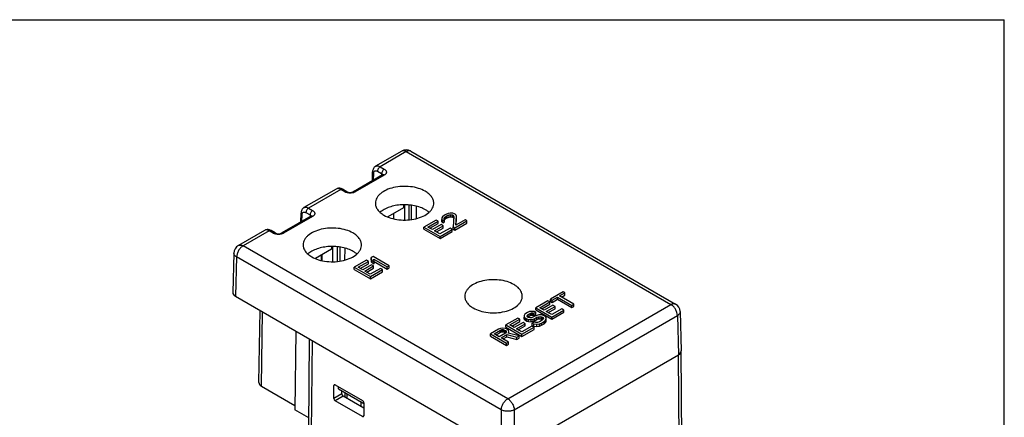
# Model space of a CAD drawing. Units: inches. Extents: x 0 to 17, y 0 to 11.
# Drawn here: x 12.8 to 17, y 9.3 to 11 of the extents above; entities that cross this region are included whole.
import ezdxf

# ---------------------------------------------------------------- set-up
doc = ezdxf.new("R2010")
doc.units = ezdxf.units.IN
doc.header["$LTSCALE"] = 0.935
doc.header["$MEASUREMENT"] = 0
doc.layers.get('0').update_dxf_attribs({"linetype": 'CONTINUOUS'})
doc.layers.add('DRAFT', color=7, linetype='CONTINUOUS')

msp = doc.modelspace()

# ---------------------------------------------------------------- linework, layer by layer
at = {"color": 7, "linetype": 'Continuous'}
for p, q in [((0, 11), (17, 11)), ((17, 0), (17, 11)), ((14.3991, 10.4324), (14.2861, 10.3672)), ((14.4187, 10.4305), (14.3058, 10.3653)), ((14.4187, 10.4305), (15.5613, 9.7709)), ((14.4384, 10.4324), (15.581, 9.7728)), ((14.3157, 10.3301), (14.1904, 10.2577)), ((14.3235, 10.3293), (14.1983, 10.257)), ((14.2727, 10.3053), (14.2733, 10.3433)), ((14.2775, 10.308), (14.2779, 10.3367)), ((14.2946, 10.346), (14.3124, 10.3357)), ((14.3058, 10.3653), (14.3235, 10.355)), ((14.3124, 10.3357), (14.3124, 10.3282)), ((14.3175, 10.3314), (14.3157, 10.3301)), ((14.1163, 10.2692), (13.9771, 10.1888)), ((14.136, 10.2672), (13.9968, 10.1869)), ((14.1537, 10.257), (14.136, 10.2672)), ((14.1616, 10.2577), (14.1438, 10.268)), ((14.4071, 10.2011), (14.4068, 10.1884)), ((14.4113, 10.2013), (14.4113, 10.1355)), ((14.4292, 10.2003), (14.4292, 10.1363)), ((13.9637, 10.1269), (13.9643, 10.1649)), ((13.9685, 10.1296), (13.9689, 10.1583)), ((13.9856, 10.1676), (14.0034, 10.1573)), ((13.9968, 10.1869), (14.0145, 10.1766)), ((14.4068, 10.1884), (14.3384, 10.1489)), ((14.3648, 10.1404), (14.3651, 10.1643)), ((14.4403, 10.1992), (14.4403, 10.1374)), ((14.4619, 10.1952), (14.4611, 10.1415)), ((14.589, 10.1595), (14.5832, 10.1561)), ((14.5992, 10.1637), (14.589, 10.1595)), ((14.595, 10.1544), (14.6037, 10.1577)), ((14.6079, 10.1653), (14.5992, 10.1637)), ((14.6037, 10.1577), (14.611, 10.1585)), ((14.6037, 10.1481), (14.6037, 10.1577)), ((14.6197, 10.1652), (14.6079, 10.1653)), ((14.611, 10.1489), (14.611, 10.1585)), ((14.611, 10.1585), (14.6183, 10.1576)), ((14.6183, 10.148), (14.6183, 10.1576)), ((14.6183, 10.1576), (14.6213, 10.1559)), ((14.627, 10.1626), (14.6197, 10.1652)), ((14.63, 10.1609), (14.627, 10.1626)), ((14.6345, 10.1567), (14.63, 10.1609)), ((14.0067, 10.1517), (13.8814, 10.0793)), ((14.0145, 10.1509), (13.8893, 10.0786)), ((14.0034, 10.1573), (14.0034, 10.1498)), ((14.0085, 10.153), (14.0067, 10.1517)), ((14.547, 10.1352), (14.4948, 10.1051)), ((14.5123, 10.105), (14.5558, 10.1301)), ((14.5207, 10.1001), (14.5558, 10.1204)), ((14.5693, 10.1156), (14.5316, 10.0939)), ((14.5558, 10.1301), (14.547, 10.1352)), ((14.5558, 10.1204), (14.5558, 10.1301)), ((14.5782, 10.1105), (14.5693, 10.1156)), ((14.5745, 10.1494), (14.5717, 10.1444)), ((14.5717, 10.1444), (14.5718, 10.1376)), ((14.5718, 10.128), (14.5718, 10.1376)), ((14.5718, 10.1376), (14.5763, 10.1333)), ((14.5718, 10.128), (14.5763, 10.1237)), ((14.5832, 10.1561), (14.5745, 10.1494)), ((14.5763, 10.1333), (14.5835, 10.1375)), ((14.5763, 10.1237), (14.5763, 10.1333)), ((14.5763, 10.1237), (14.5835, 10.1279)), ((14.582, 10.1418), (14.5834, 10.146)), ((14.5835, 10.1375), (14.582, 10.1418)), ((14.5834, 10.146), (14.5892, 10.151)), ((14.5834, 10.138), (14.5834, 10.146)), ((14.5835, 10.1365), (14.5892, 10.1414)), ((14.5835, 10.1279), (14.5835, 10.1375)), ((14.5892, 10.151), (14.595, 10.1544)), ((14.5892, 10.1414), (14.5892, 10.151)), ((14.5892, 10.1414), (14.595, 10.1447)), ((14.595, 10.1447), (14.595, 10.1544)), ((14.595, 10.1447), (14.6037, 10.1481)), ((14.6037, 10.1481), (14.611, 10.1489)), ((14.611, 10.1489), (14.6183, 10.148)), ((14.6183, 10.148), (14.6213, 10.1463)), ((14.6243, 10.1508), (14.6207, 10.106)), ((14.6213, 10.1463), (14.6213, 10.1559)), ((14.6213, 10.1559), (14.6243, 10.1508)), ((14.6213, 10.1463), (14.6236, 10.1423)), ((14.6282, 10.1017), (14.6803, 10.1319)), ((14.6282, 10.0921), (14.6803, 10.1222)), ((14.6323, 10.1127), (14.636, 10.1524)), ((14.6729, 10.1361), (14.6323, 10.1127)), ((14.6333, 10.1132), (14.636, 10.1428)), ((14.636, 10.1524), (14.6345, 10.1567)), ((14.636, 10.1428), (14.636, 10.1524)), ((14.6803, 10.1319), (14.6729, 10.1361)), ((14.6803, 10.1222), (14.6803, 10.1319)), ((13.8073, 10.0908), (13.6943, 10.0255)), ((13.8269, 10.0888), (13.714, 10.0236)), ((13.8447, 10.0786), (13.8269, 10.0888)), ((13.8526, 10.0793), (13.8348, 10.0896)), ((14.4948, 10.0954), (14.4948, 10.1051)), ((14.4948, 10.1051), (14.5644, 10.0649)), ((14.4948, 10.0954), (14.5644, 10.0553)), ((14.5316, 10.0939), (14.5123, 10.105)), ((14.5405, 10.0887), (14.5782, 10.1105)), ((14.5642, 10.075), (14.5405, 10.0887)), ((14.5488, 10.0839), (14.5782, 10.1008)), ((14.6077, 10.1002), (14.5642, 10.075)), ((14.5644, 10.0649), (14.6166, 10.095)), ((14.5644, 10.0553), (14.6166, 10.0854)), ((14.5782, 10.1008), (14.5782, 10.1105)), ((14.6166, 10.095), (14.6077, 10.1002)), ((14.6166, 10.0854), (14.6166, 10.095)), ((14.6207, 10.0964), (14.6207, 10.106)), ((14.6207, 10.106), (14.6282, 10.1017)), ((14.6207, 10.0964), (14.6282, 10.0921)), ((14.6282, 10.0921), (14.6282, 10.1017)), ((14.5644, 10.0553), (14.5644, 10.0649)), ((13.6746, 9.9926), (13.6695, 9.8231)), ((14.8565, 9.364), (13.714, 10.0236)), ((14.0957, 10.0088), (14.0266, 9.9689)), ((14.096, 10.0211), (14.0957, 10.0088)), ((14.1023, 9.9554), (14.1023, 10.0211)), ((14.1202, 10.0201), (14.1202, 9.9566)), ((14.1313, 10.0187), (14.1313, 9.9576)), ((14.1529, 10.0143), (14.1521, 9.9621)), ((13.6861, 9.9759), (13.681, 9.8066)), ((14.8287, 9.3163), (13.6861, 9.9759)), ((14.0517, 9.9834), (14.0513, 9.9609)), ((14.0557, 9.9598), (14.0561, 9.9859)), ((14.2463, 9.9616), (14.1941, 9.9315)), ((14.2117, 9.9314), (14.2552, 9.9565)), ((14.22, 9.9266), (14.2552, 9.9469)), ((14.2552, 9.9565), (14.2463, 9.9616)), ((14.2552, 9.9469), (14.2552, 9.9565)), ((14.2753, 9.9784), (14.2666, 9.9733)), ((14.2666, 9.9637), (14.2666, 9.9733)), ((14.2666, 9.9733), (14.2683, 9.9623)), ((14.2666, 9.9637), (14.2683, 9.9527)), ((14.2683, 9.9527), (14.2683, 9.9623)), ((14.2683, 9.9623), (14.2801, 9.9555)), ((14.2683, 9.9527), (14.2801, 9.9459)), ((14.3449, 9.9382), (14.2753, 9.9784)), ((14.2801, 9.9555), (14.2784, 9.9665)), ((14.2784, 9.9665), (14.3362, 9.9332)), ((14.2801, 9.9459), (14.2801, 9.9555)), ((14.2803, 9.9558), (14.3362, 9.9235)), ((14.1941, 9.9219), (14.1941, 9.9315)), ((14.1941, 9.9315), (14.2637, 9.8913)), ((14.1941, 9.9219), (14.2637, 9.8817)), ((14.2309, 9.9203), (14.2117, 9.9314)), ((14.2686, 9.942), (14.2309, 9.9203)), ((14.2398, 9.9151), (14.2775, 9.9369)), ((14.2635, 9.9015), (14.2398, 9.9151)), ((14.2482, 9.9103), (14.2775, 9.9273)), ((14.307, 9.9266), (14.2635, 9.9015)), ((14.2637, 9.8913), (14.3159, 9.9214)), ((14.2637, 9.8817), (14.3159, 9.9118)), ((14.2775, 9.9369), (14.2686, 9.942)), ((14.2775, 9.9273), (14.2775, 9.9369)), ((14.3159, 9.9214), (14.307, 9.9266)), ((14.3159, 9.9118), (14.3159, 9.9214)), ((14.3362, 9.9332), (14.3449, 9.9382)), ((14.3362, 9.9235), (14.3362, 9.9332)), ((14.3362, 9.9235), (14.3449, 9.9285)), ((14.3449, 9.9285), (14.3449, 9.9382)), ((14.2637, 9.8817), (14.2637, 9.8913)), ((15.0961, 9.8255), (15.041, 9.7936)), ((15.0803, 9.8078), (15.1035, 9.8212)), ((15.1035, 9.8212), (15.0961, 9.8255)), ((15.1035, 9.8115), (15.1035, 9.8212)), ((13.681, 9.8066), (14.8287, 9.144)), ((15.0294, 9.7869), (14.9772, 9.7568)), ((14.9948, 9.7567), (15.0383, 9.7818)), ((15.0383, 9.7818), (15.0294, 9.7869)), ((15.0383, 9.7722), (15.0383, 9.7818)), ((15.041, 9.784), (15.041, 9.7936)), ((15.041, 9.7936), (15.0484, 9.7894)), ((15.041, 9.784), (15.0484, 9.7797)), ((15.0484, 9.7894), (15.0716, 9.8028)), ((15.0484, 9.7797), (15.0716, 9.7931)), ((15.0484, 9.7797), (15.0484, 9.7894)), ((15.0716, 9.7931), (15.0716, 9.8028)), ((15.0716, 9.8028), (15.1338, 9.7669)), ((15.0716, 9.7931), (15.1338, 9.7572)), ((15.1425, 9.7719), (15.0803, 9.8078)), ((15.0887, 9.803), (15.1035, 9.8115)), ((13.7827, 9.4335), (13.7874, 9.7452)), ((13.7931, 9.4188), (13.7979, 9.7391)), ((14.8565, 9.364), (15.5613, 9.7709)), ((14.9352, 9.7325), (14.9309, 9.7283)), ((14.9424, 9.7367), (14.9352, 9.7325)), ((14.9512, 9.74), (14.9424, 9.7367)), ((14.9614, 9.7408), (14.9512, 9.74)), ((14.9528, 9.7324), (14.9586, 9.7341)), ((14.9586, 9.7244), (14.9586, 9.7341)), ((14.9586, 9.7341), (14.9645, 9.734)), ((14.9717, 9.7399), (14.9614, 9.7408)), ((14.9645, 9.7244), (14.9645, 9.734)), ((14.9645, 9.734), (14.9689, 9.7332)), ((14.9689, 9.7332), (14.9776, 9.7382)), ((14.9689, 9.7235), (14.9689, 9.7332)), ((14.9776, 9.7382), (14.9717, 9.7399)), ((14.9772, 9.7472), (14.9772, 9.7568)), ((14.9772, 9.7568), (15.0468, 9.7166)), ((14.9772, 9.7472), (15.0468, 9.707)), ((14.9776, 9.7286), (14.9776, 9.7382)), ((15.0141, 9.7456), (14.9948, 9.7567)), ((15.0032, 9.7519), (15.0383, 9.7722)), ((15.0518, 9.7674), (15.0141, 9.7456)), ((15.023, 9.7405), (15.0607, 9.7622)), ((15.0467, 9.7268), (15.023, 9.7405)), ((15.0313, 9.7356), (15.0607, 9.7526)), ((15.0902, 9.7519), (15.0467, 9.7268)), ((15.0468, 9.7166), (15.099, 9.7468)), ((15.0468, 9.707), (15.099, 9.7371)), ((15.0607, 9.7622), (15.0518, 9.7674)), ((15.0607, 9.7526), (15.0607, 9.7622)), ((15.099, 9.7468), (15.0902, 9.7519)), ((15.099, 9.7371), (15.099, 9.7468)), ((15.1338, 9.7669), (15.1425, 9.7719)), ((15.1338, 9.7572), (15.1338, 9.7669)), ((15.1338, 9.7572), (15.1425, 9.7622)), ((15.1425, 9.7622), (15.1425, 9.7719)), ((15.6007, 9.7399), (15.6058, 9.5703)), ((15.6007, 9.7399), (15.6007, 9.7399)), ((14.9004, 9.7124), (14.8482, 9.6823)), ((14.8658, 9.6822), (14.9093, 9.7073)), ((14.8741, 9.6774), (14.9093, 9.6977)), ((14.8844, 9.3163), (15.5891, 9.7232)), ((14.9227, 9.6928), (14.885, 9.6711)), ((14.9093, 9.7073), (14.9004, 9.7124)), ((14.9093, 9.6977), (14.9093, 9.7073)), ((14.9316, 9.6877), (14.9227, 9.6928)), ((14.9309, 9.7283), (14.928, 9.7233)), ((14.928, 9.7233), (14.9282, 9.7165)), ((14.9282, 9.7069), (14.9282, 9.7165)), ((14.9282, 9.7165), (14.9326, 9.7122)), ((14.9282, 9.7069), (14.9326, 9.7026)), ((14.9326, 9.7026), (14.9326, 9.7122)), ((14.9326, 9.7122), (14.9386, 9.7088)), ((14.9326, 9.7026), (14.9386, 9.6992)), ((14.9386, 9.6992), (14.9386, 9.7088)), ((14.9386, 9.7088), (14.9459, 9.7062)), ((14.9386, 9.6992), (14.9459, 9.6966)), ((14.9398, 9.7198), (14.9412, 9.724)), ((14.9428, 9.7164), (14.9398, 9.7198)), ((14.9412, 9.724), (14.9441, 9.7274)), ((14.9412, 9.7182), (14.9412, 9.724)), ((14.9458, 9.7147), (14.9428, 9.7164)), ((14.9429, 9.7164), (14.9441, 9.7178)), ((14.9441, 9.7274), (14.9528, 9.7324)), ((14.9441, 9.7178), (14.9441, 9.7274)), ((14.9441, 9.7178), (14.9528, 9.7228)), ((14.9517, 9.713), (14.9458, 9.7147)), ((14.9459, 9.6966), (14.9459, 9.7062)), ((14.9459, 9.7062), (14.9577, 9.7062)), ((14.9459, 9.6966), (14.9577, 9.6965)), ((14.959, 9.7138), (14.9517, 9.713)), ((14.9528, 9.7228), (14.9528, 9.7324)), ((14.9528, 9.7228), (14.9586, 9.7244)), ((14.9577, 9.7062), (14.9664, 9.7078)), ((14.9577, 9.6965), (14.9577, 9.7062)), ((14.9577, 9.6965), (14.9664, 9.6982)), ((14.9586, 9.7244), (14.9645, 9.7244)), ((14.9648, 9.7154), (14.959, 9.7138)), ((14.971, 9.6951), (14.9623, 9.6901)), ((14.9623, 9.6804), (14.9623, 9.6901)), ((14.9623, 9.6901), (14.9697, 9.6875)), ((14.9645, 9.7244), (14.9689, 9.7235)), ((14.9735, 9.7205), (14.9648, 9.7154)), ((14.9664, 9.7078), (14.9737, 9.7103)), ((14.9664, 9.6982), (14.9664, 9.7078)), ((14.9664, 9.6982), (14.9737, 9.7007)), ((14.9689, 9.7235), (14.9776, 9.7286)), ((14.9769, 9.6934), (14.971, 9.6951)), ((14.9822, 9.7238), (14.9735, 9.7205)), ((14.9737, 9.7103), (14.9824, 9.7153)), ((14.9737, 9.7007), (14.9737, 9.7103)), ((14.9737, 9.7007), (14.9824, 9.7057)), ((14.9857, 9.6933), (14.9769, 9.6934)), ((14.991, 9.7254), (14.9822, 9.7238)), ((14.9824, 9.7153), (14.9897, 9.7178)), ((14.9824, 9.7057), (14.9824, 9.7153)), ((14.9824, 9.7057), (14.9897, 9.7082)), ((14.993, 9.6958), (14.9857, 9.6933)), ((14.9897, 9.7178), (14.997, 9.7186)), ((14.9897, 9.7082), (14.9897, 9.7178)), ((14.9897, 9.7082), (14.997, 9.709)), ((15.0027, 9.7254), (14.991, 9.7254)), ((15.0046, 9.7025), (14.993, 9.6958)), ((14.9932, 9.6873), (15.0019, 9.6907)), ((14.997, 9.709), (14.997, 9.7186)), ((14.997, 9.7186), (15.0043, 9.7177)), ((14.997, 9.709), (15.0043, 9.7081)), ((15.0019, 9.6907), (15.0135, 9.6974)), ((15.0019, 9.681), (15.0019, 9.6907)), ((15.0115, 9.7236), (15.0027, 9.7254)), ((15.0043, 9.7081), (15.0043, 9.7177)), ((15.0043, 9.7177), (15.0088, 9.7152)), ((15.0043, 9.7081), (15.0081, 9.7059)), ((15.0089, 9.7067), (15.0046, 9.7025)), ((15.0088, 9.7067), (15.0088, 9.7152)), ((15.0088, 9.7152), (15.0103, 9.7109)), ((15.0103, 9.7109), (15.0089, 9.7067)), ((15.019, 9.7193), (15.0115, 9.7236)), ((15.0135, 9.6974), (15.0193, 9.7024)), ((15.0135, 9.6877), (15.0135, 9.6974)), ((15.0135, 9.6877), (15.0193, 9.6928)), ((15.022, 9.7142), (15.019, 9.7193)), ((15.0193, 9.7024), (15.0221, 9.7075)), ((15.0193, 9.6928), (15.0193, 9.7024)), ((15.0193, 9.6928), (15.0221, 9.6978)), ((15.0221, 9.7075), (15.022, 9.7142)), ((15.0221, 9.6978), (15.0221, 9.7075)), ((15.0468, 9.707), (15.0468, 9.7166)), ((15.5891, 9.7232), (15.5943, 9.5539)), ((13.9415, 9.6562), (13.9378, 9.316)), ((14.8163, 9.6639), (14.7815, 9.6438)), ((14.7976, 9.6445), (14.8252, 9.6605)), ((14.806, 9.6397), (14.8252, 9.6508)), ((14.825, 9.6672), (14.8163, 9.6639)), ((14.8474, 9.6476), (14.8198, 9.6317)), ((14.8353, 9.668), (14.825, 9.6672)), ((14.8252, 9.6605), (14.831, 9.6621)), ((14.8252, 9.6508), (14.8252, 9.6605)), ((14.8252, 9.6508), (14.831, 9.6525)), ((14.831, 9.6525), (14.831, 9.6621)), ((14.831, 9.6621), (14.8368, 9.6621)), ((14.831, 9.6525), (14.8368, 9.6524)), ((14.8455, 9.6671), (14.8353, 9.668)), ((14.8368, 9.6524), (14.8368, 9.6621)), ((14.8368, 9.6621), (14.8427, 9.6603)), ((14.8368, 9.6524), (14.8427, 9.6507)), ((14.8427, 9.6507), (14.8427, 9.6603)), ((14.8427, 9.6603), (14.8472, 9.6578)), ((14.8427, 9.6507), (14.8472, 9.6481)), ((14.8514, 9.6654), (14.8455, 9.6671)), ((14.8472, 9.6481), (14.8472, 9.6578)), ((14.8472, 9.6578), (14.8502, 9.6544)), ((14.8472, 9.6481), (14.8475, 9.6478)), ((14.8502, 9.651), (14.8474, 9.6476)), ((14.8482, 9.6727), (14.8482, 9.6823)), ((14.8482, 9.6823), (14.9178, 9.6421)), ((14.8482, 9.6727), (14.9178, 9.6325)), ((14.8502, 9.6544), (14.8502, 9.651)), ((14.8574, 9.6619), (14.8514, 9.6654)), ((14.8604, 9.6585), (14.8574, 9.6619)), ((14.8591, 9.6476), (14.8619, 9.6526)), ((14.9062, 9.6354), (14.8591, 9.6476)), ((14.8619, 9.6526), (14.8604, 9.6585)), ((14.8619, 9.6468), (14.8619, 9.6526)), ((14.885, 9.6711), (14.8658, 9.6822)), ((14.8939, 9.666), (14.9316, 9.6877)), ((14.9176, 9.6523), (14.8939, 9.666)), ((14.9023, 9.6611), (14.9316, 9.6781)), ((14.9611, 9.6774), (14.9176, 9.6523)), ((14.9178, 9.6421), (14.97, 9.6723)), ((14.9178, 9.6325), (14.97, 9.6626)), ((14.9316, 9.6781), (14.9316, 9.6877)), ((14.97, 9.6723), (14.9611, 9.6774)), ((14.9623, 9.6804), (14.9697, 9.6778)), ((14.9697, 9.6778), (14.9697, 9.6875)), ((14.9697, 9.6875), (14.9815, 9.6857)), ((14.9697, 9.6778), (14.9815, 9.6761)), ((14.97, 9.6626), (14.97, 9.6723)), ((14.9815, 9.6857), (14.9932, 9.6873)), ((14.9815, 9.6761), (14.9815, 9.6857)), ((14.9815, 9.6761), (14.9932, 9.6777)), ((14.9932, 9.6777), (14.9932, 9.6873)), ((14.9932, 9.6777), (15.0019, 9.681)), ((15.0019, 9.681), (15.0135, 9.6877)), ((14.0002, 9.6223), (13.9973, 9.2349)), ((14.0118, 9.6156), (14.0088, 9.2187)), ((14.7815, 9.6342), (14.7815, 9.6438)), ((14.7815, 9.6438), (14.8511, 9.6036)), ((14.7815, 9.6342), (14.8511, 9.594)), ((14.8198, 9.6317), (14.7976, 9.6445)), ((14.8287, 9.6266), (14.8534, 9.6408)), ((14.8598, 9.6086), (14.8287, 9.6266)), ((14.8371, 9.6218), (14.8534, 9.6312)), ((14.8511, 9.6036), (14.8598, 9.6086)), ((14.8534, 9.6312), (14.8534, 9.6408)), ((14.8534, 9.6408), (14.896, 9.6296)), ((14.8534, 9.6312), (14.896, 9.6199)), ((14.8598, 9.599), (14.8598, 9.6086)), ((14.896, 9.6296), (14.9062, 9.6354)), ((14.896, 9.6199), (14.896, 9.6296)), ((14.896, 9.6199), (14.9062, 9.6258)), ((14.9062, 9.6258), (14.9062, 9.6354)), ((14.9178, 9.6325), (14.9178, 9.6421)), ((14.8511, 9.594), (14.8511, 9.6036)), ((14.8511, 9.594), (14.8598, 9.599)), ((15.616, 8.2079), (15.6058, 9.57)), ((14.8844, 9.144), (15.5942, 9.5539)), ((15.6045, 8.1917), (15.5942, 9.5539)), ((13.7931, 9.4188), (13.9378, 9.3353)), ((14.1115, 9.424), (14.1058, 9.4209)), ((14.1058, 9.3649), (14.1058, 9.4209)), ((14.1114, 9.4241), (14.2295, 9.3559)), ((14.1265, 9.4064), (14.1259, 9.4157)), ((14.1265, 9.4064), (14.235, 9.3437)), ((14.1401, 9.385), (14.14, 9.3986)), ((14.1401, 9.385), (14.1058, 9.3649)), ((14.1457, 9.3754), (14.1114, 9.3552)), ((14.2295, 9.2871), (14.1114, 9.3552)), ((14.2351, 9.3238), (14.1457, 9.3754)), ((14.1545, 9.3703), (14.1542, 9.3904)), ((14.164, 9.3648), (14.1637, 9.3849)), ((14.2218, 9.3513), (14.2218, 9.3314)), ((13.9977, 9.2815), (13.9378, 9.316)), ((14.2342, 9.3499), (14.2339, 9.3444)), ((14.235, 9.3463), (14.2351, 9.2903)), ((14.8287, 9.3163), (14.8287, 9.144)), ((14.8844, 9.3163), (14.8844, 9.144)), ((14.2349, 9.2905), (14.2295, 9.2871))]:
    msp.add_line(p, q, dxfattribs=at)
for centre, radius, start, end in [((14.4187, 10.3983), 0.0394, 60.0001, 119.9999), ((14.3112, 10.3292), 0.00583, 16.0653, 20.5051), ((14.1733, 10.2933), 0.0413, 251.1969, 252.1728), ((14.1787, 10.2933), 0.0414, 287.828, 288.8047), ((14.0022, 10.1508), 0.00583, 16.0653, 20.5051), ((13.8643, 10.1149), 0.0413, 251.1969, 252.1728), ((13.8697, 10.1149), 0.0414, 287.828, 288.8047), ((13.714, 9.9914), 0.0394, 120.002, 178.2683), ((15.5613, 9.7387), 0.0394, 1.7352, 60.0006)]:
    msp.add_arc(centre, radius, start, end, dxfattribs=at)
for centre, major_axis, ratio, start_param, end_param in [((13.7089, 9.8227), (0.0394, 0), 0.577166, 3.124145, 3.926843), ((15.5664, 9.5699), (0.0394, 0), 0.577342, -0.785356, 0.017448), ((13.8181, 9.4333), (0.0354, 0), 0.577298, 3.132867, 3.926957), ((14.1114, 9.4177), (-0.00394, 0.00682), 0.577269, 5.497758, 7.068249), ((14.1114, 9.3617), (-0.00394, 0.00682), 0.577621, 0.785673, 2.356165), ((14.1456, 9.3818), (-0.00399, 0.00679), 0.572471, 0.781231, 2.351723), ((14.2295, 9.3495), (-0.00394, 0.00682), 0.577445, -2.356072, -0.78558), ((14.2295, 9.2935), (-0.00394, 0.00682), 0.577093, -3.926564, -2.356072)]:
    msp.add_ellipse(centre, major_axis=major_axis, ratio=ratio, start_param=start_param, end_param=end_param, dxfattribs=at)
for points, knots in [([(14.4187, 10.4305), (14.417, 10.4315), (14.4136, 10.4331), (14.4083, 10.4344), (14.4033, 10.4343), (14.4004, 10.4332), (14.3991, 10.4324)], [0, 0, 0, 0, 0.289706, 0.549081, 0.782213, 1, 1, 1, 1]), ([(14.4384, 10.4324), (14.4371, 10.4332), (14.4341, 10.4343), (14.4292, 10.4344), (14.4239, 10.4331), (14.4205, 10.4315), (14.4187, 10.4305)], [0, 0, 0, 0, 0.217794, 0.450934, 0.7103, 1, 1, 1, 1]), ([(14.2861, 10.3672), (14.2841, 10.366), (14.2803, 10.3631), (14.2763, 10.3572), (14.2739, 10.3505), (14.2734, 10.3457), (14.2733, 10.3433)], [0, 0, 0, 0, 0.249722, 0.498668, 0.747664, 1, 1, 1, 1]), ([(14.2733, 10.3433), (14.2733, 10.3427), (14.2735, 10.3414), (14.2745, 10.3396), (14.276, 10.338), (14.2772, 10.3371), (14.2779, 10.3367)], [0, 0, 0, 0, 0.218546, 0.452097, 0.711439, 1, 1, 1, 1]), ([(14.2779, 10.3367), (14.278, 10.3378), (14.2782, 10.3401), (14.2791, 10.3431), (14.2807, 10.3456), (14.2829, 10.3473), (14.2855, 10.3483), (14.2884, 10.3483), (14.2916, 10.3475), (14.2936, 10.3466), (14.2946, 10.346)], [0, 0, 0, 0, 0.143907, 0.272851, 0.389042, 0.498002, 0.607323, 0.724473, 0.854716, 1, 1, 1, 1]), ([(14.2861, 10.3672), (14.2874, 10.368), (14.2904, 10.3691), (14.2953, 10.3692), (14.3006, 10.3679), (14.304, 10.3663), (14.3058, 10.3653)], [0, 0, 0, 0, 0.217787, 0.450927, 0.710304, 1, 1, 1, 1]), ([(14.3058, 10.3653), (14.3042, 10.3644), (14.3012, 10.3618), (14.2977, 10.3571), (14.2953, 10.3517), (14.2946, 10.3478), (14.2946, 10.346)], [0, 0, 0, 0, 0.237246, 0.499998, 0.762752, 1, 1, 1, 1]), ([(14.3235, 10.355), (14.322, 10.3541), (14.319, 10.3516), (14.3155, 10.3468), (14.3131, 10.3414), (14.3124, 10.3375), (14.3124, 10.3357)], [0, 0, 0, 0, 0.237246, 0.499998, 0.762752, 1, 1, 1, 1]), ([(14.3124, 10.3357), (14.3129, 10.3354), (14.3147, 10.3343), (14.3161, 10.3326), (14.3167, 10.3312)], [0, 0, 0, 0, 0.282718, 1, 1, 1, 1]), ([(14.3235, 10.3293), (14.3229, 10.3297), (14.3215, 10.3303), (14.3194, 10.3309), (14.3174, 10.3308), (14.3162, 10.3304), (14.3157, 10.3301)], [0, 0, 0, 0, 0.289535, 0.549106, 0.782249, 1, 1, 1, 1]), ([(14.3235, 10.355), (14.3249, 10.3542), (14.3274, 10.3525), (14.3304, 10.3493), (14.3323, 10.3458), (14.333, 10.3421), (14.3323, 10.3384), (14.3304, 10.335), (14.3274, 10.3318), (14.3249, 10.3301), (14.3235, 10.3293)], [0, 0, 0, 0, 0.144854, 0.274542, 0.391105, 0.499999, 0.608891, 0.725454, 0.855145, 1, 1, 1, 1]), ([(14.1374, 10.2709), (14.134, 10.272), (14.1284, 10.2728), (14.1212, 10.2715), (14.1179, 10.2701), (14.1163, 10.2692)], [0, 0, 0, 0, 0.498115, 0.748752, 1, 1, 1, 1]), ([(14.136, 10.2672), (14.1342, 10.2682), (14.1308, 10.2699), (14.1255, 10.2711), (14.1206, 10.271), (14.1176, 10.2699), (14.1163, 10.2692)], [0, 0, 0, 0, 0.289696, 0.549073, 0.782213, 1, 1, 1, 1]), ([(14.136, 10.2672), (14.1366, 10.2676), (14.138, 10.2683), (14.1401, 10.2688), (14.1421, 10.2687), (14.1433, 10.2683), (14.1438, 10.268)], [0, 0, 0, 0, 0.289535, 0.549107, 0.78225, 1, 1, 1, 1]), ([(14.1438, 10.268), (14.1433, 10.2683), (14.1413, 10.2694), (14.1391, 10.2703), (14.1374, 10.2709)], [0, 0, 0, 0, 0.252684, 1, 1, 1, 1]), ([(14.1537, 10.257), (14.1544, 10.2574), (14.1558, 10.258), (14.1579, 10.2585), (14.1599, 10.2585), (14.1611, 10.258), (14.1616, 10.2577)], [0, 0, 0, 0, 0.289535, 0.549107, 0.78225, 1, 1, 1, 1]), ([(14.16, 10.2542), (14.1594, 10.2543), (14.1573, 10.2551), (14.1552, 10.2561), (14.1537, 10.257)], [0, 0, 0, 0, 0.260344, 1, 1, 1, 1]), ([(14.1913, 10.2539), (14.1864, 10.2524), (14.176, 10.2509), (14.1656, 10.2524), (14.1607, 10.2539)], [0, 0, 0, 0, 0.500001, 1, 1, 1, 1]), ([(14.1616, 10.2577), (14.1624, 10.2573), (14.1644, 10.2564), (14.1692, 10.2549), (14.176, 10.2542), (14.1828, 10.2549), (14.1876, 10.2564), (14.1896, 10.2573), (14.1904, 10.2577)], [0, 0, 0, 0, 0.096739, 0.218473, 0.49999, 0.781518, 0.90326, 1, 1, 1, 1]), ([(14.1983, 10.257), (14.1976, 10.2574), (14.1962, 10.258), (14.1941, 10.2585), (14.1921, 10.2585), (14.1909, 10.258), (14.1904, 10.2577)], [0, 0, 0, 0, 0.289535, 0.549106, 0.782249, 1, 1, 1, 1]), ([(14.1983, 10.257), (14.1978, 10.2567), (14.1958, 10.2556), (14.1936, 10.2547), (14.192, 10.2542)], [0, 0, 0, 0, 0.239368, 1, 1, 1, 1]), ([(14.5015, 10.1797), (14.4946, 10.1837), (14.4792, 10.1907), (14.454, 10.1977), (14.4269, 10.2013), (14.399, 10.2016), (14.3717, 10.1983), (14.3462, 10.1917), (14.3238, 10.1821), (14.3108, 10.1735), (14.3052, 10.1687)], [0, 0, 0, 0, 0.116937, 0.243877, 0.377408, 0.513385, 0.647435, 0.77538, 0.893685, 1, 1, 1, 1]), ([(13.9771, 10.1888), (13.975, 10.1876), (13.9713, 10.1847), (13.9673, 10.1788), (13.9649, 10.172), (13.9644, 10.1673), (13.9643, 10.1649)], [0, 0, 0, 0, 0.249722, 0.498668, 0.747664, 1, 1, 1, 1]), ([(13.9643, 10.1649), (13.9643, 10.1643), (13.9645, 10.163), (13.9655, 10.1612), (13.967, 10.1596), (13.9682, 10.1587), (13.9689, 10.1583)], [0, 0, 0, 0, 0.218546, 0.452097, 0.711439, 1, 1, 1, 1]), ([(13.9689, 10.1583), (13.9689, 10.1594), (13.9692, 10.1617), (13.9701, 10.1647), (13.9717, 10.1672), (13.9738, 10.1689), (13.9765, 10.1699), (13.9794, 10.1699), (13.9826, 10.1691), (13.9846, 10.1682), (13.9856, 10.1676)], [0, 0, 0, 0, 0.143907, 0.272851, 0.389042, 0.498002, 0.607323, 0.724473, 0.854716, 1, 1, 1, 1]), ([(13.9771, 10.1888), (13.9784, 10.1896), (13.9814, 10.1906), (13.9863, 10.1908), (13.9916, 10.1895), (13.995, 10.1879), (13.9968, 10.1869)], [0, 0, 0, 0, 0.217787, 0.450927, 0.710304, 1, 1, 1, 1]), ([(13.9968, 10.1869), (13.9952, 10.1859), (13.9922, 10.1834), (13.9887, 10.1787), (13.9863, 10.1733), (13.9856, 10.1694), (13.9856, 10.1676)], [0, 0, 0, 0, 0.237246, 0.499998, 0.762752, 1, 1, 1, 1]), ([(14.0145, 10.1766), (14.013, 10.1757), (14.01, 10.1732), (14.0065, 10.1684), (14.0041, 10.163), (14.0034, 10.1591), (14.0034, 10.1573)], [0, 0, 0, 0, 0.237246, 0.499998, 0.762752, 1, 1, 1, 1]), ([(14.0145, 10.1766), (14.0159, 10.1758), (14.0184, 10.1741), (14.0214, 10.1709), (14.0233, 10.1674), (14.024, 10.1637), (14.0233, 10.16), (14.0214, 10.1566), (14.0184, 10.1534), (14.0159, 10.1517), (14.0145, 10.1509)], [0, 0, 0, 0, 0.144854, 0.274542, 0.391105, 0.499999, 0.608891, 0.725454, 0.855145, 1, 1, 1, 1]), ([(14.5169, 10.169), (14.5157, 10.17), (14.5109, 10.1739), (14.5056, 10.1773), (14.5015, 10.1797)], [0, 0, 0, 0, 0.240686, 1, 1, 1, 1]), ([(14.0034, 10.1573), (14.0039, 10.157), (14.0057, 10.1559), (14.0071, 10.1542), (14.0077, 10.1528)], [0, 0, 0, 0, 0.282718, 1, 1, 1, 1]), ([(14.0145, 10.1509), (14.0138, 10.1513), (14.0125, 10.1519), (14.0104, 10.1524), (14.0084, 10.1524), (14.0072, 10.152), (14.0067, 10.1517)], [0, 0, 0, 0, 0.289535, 0.549106, 0.782249, 1, 1, 1, 1]), ([(13.8284, 10.0925), (13.825, 10.0936), (13.8194, 10.0944), (13.8122, 10.0931), (13.8088, 10.0917), (13.8073, 10.0908)], [0, 0, 0, 0, 0.498115, 0.748752, 1, 1, 1, 1]), ([(13.8269, 10.0888), (13.8252, 10.0898), (13.8218, 10.0915), (13.8165, 10.0927), (13.8115, 10.0926), (13.8086, 10.0915), (13.8073, 10.0908)], [0, 0, 0, 0, 0.289696, 0.549073, 0.782213, 1, 1, 1, 1]), ([(13.8269, 10.0888), (13.8276, 10.0892), (13.829, 10.0899), (13.8311, 10.0904), (13.8331, 10.0903), (13.8343, 10.0899), (13.8348, 10.0896)], [0, 0, 0, 0, 0.289535, 0.549107, 0.78225, 1, 1, 1, 1]), ([(13.8348, 10.0896), (13.8343, 10.0899), (13.8323, 10.091), (13.8301, 10.0919), (13.8284, 10.0925)], [0, 0, 0, 0, 0.252684, 1, 1, 1, 1]), ([(13.8447, 10.0786), (13.8454, 10.079), (13.8468, 10.0796), (13.8489, 10.0801), (13.8509, 10.0801), (13.8521, 10.0796), (13.8526, 10.0793)], [0, 0, 0, 0, 0.289535, 0.549107, 0.78225, 1, 1, 1, 1]), ([(13.851, 10.0758), (13.8504, 10.0759), (13.8483, 10.0767), (13.8462, 10.0777), (13.8447, 10.0786)], [0, 0, 0, 0, 0.260344, 1, 1, 1, 1]), ([(13.8823, 10.0755), (13.8774, 10.0739), (13.867, 10.0725), (13.8566, 10.0739), (13.8517, 10.0755)], [0, 0, 0, 0, 0.500001, 1, 1, 1, 1]), ([(13.8526, 10.0793), (13.8534, 10.0789), (13.8554, 10.078), (13.8602, 10.0765), (13.867, 10.0758), (13.8738, 10.0765), (13.8786, 10.078), (13.8806, 10.0789), (13.8814, 10.0793)], [0, 0, 0, 0, 0.096739, 0.218473, 0.49999, 0.781518, 0.90326, 1, 1, 1, 1]), ([(13.8893, 10.0786), (13.8886, 10.079), (13.8872, 10.0796), (13.8851, 10.0801), (13.8831, 10.0801), (13.8819, 10.0796), (13.8814, 10.0793)], [0, 0, 0, 0, 0.289535, 0.549106, 0.782249, 1, 1, 1, 1]), ([(13.8893, 10.0786), (13.8888, 10.0783), (13.8868, 10.0772), (13.8846, 10.0763), (13.883, 10.0758)], [0, 0, 0, 0, 0.239368, 1, 1, 1, 1]), ([(13.6861, 9.9759), (13.6844, 9.977), (13.6812, 9.9793), (13.6774, 9.9834), (13.6751, 9.9879), (13.6746, 9.9911), (13.6746, 9.9926)], [0, 0, 0, 0, 0.290718, 0.550469, 0.783191, 1, 1, 1, 1]), ([(13.714, 10.0236), (13.7101, 10.0213), (13.7027, 10.0151), (13.694, 10.0034), (13.688, 9.99), (13.6862, 9.9805), (13.6861, 9.9759)], [0, 0, 0, 0, 0.236726, 0.498915, 0.761699, 1, 1, 1, 1]), ([(13.6943, 10.0255), (13.6956, 10.0263), (13.6986, 10.0274), (13.7035, 10.0275), (13.7088, 10.0262), (13.7122, 10.0246), (13.714, 10.0236)], [0, 0, 0, 0, 0.217786, 0.450917, 0.710295, 1, 1, 1, 1]), ([(14.1897, 9.9997), (14.1828, 10.0037), (14.1674, 10.0107), (14.1422, 10.0177), (14.1151, 10.0213), (14.0872, 10.0215), (14.0599, 10.0183), (14.0344, 10.0117), (14.012, 10.0021), (13.999, 9.9935), (13.9934, 9.9887)], [0, 0, 0, 0, 0.116937, 0.243877, 0.377408, 0.513385, 0.647435, 0.77538, 0.893685, 1, 1, 1, 1]), ([(14.2051, 9.989), (14.2039, 9.99), (14.1991, 9.9939), (14.1938, 9.9973), (14.1897, 9.9997)], [0, 0, 0, 0, 0.240686, 1, 1, 1, 1]), ([(15.5613, 9.7709), (15.563, 9.7718), (15.5665, 9.7735), (15.5718, 9.7748), (15.5767, 9.7746), (15.5797, 9.7736), (15.581, 9.7728)], [0, 0, 0, 0, 0.289707, 0.549082, 0.782213, 1, 1, 1, 1]), ([(15.5891, 9.7232), (15.5891, 9.7277), (15.5873, 9.7373), (15.5813, 9.7506), (15.5726, 9.7624), (15.5652, 9.7686), (15.5613, 9.7709)], [0, 0, 0, 0, 0.238318, 0.501101, 0.763291, 1, 1, 1, 1]), ([(15.6007, 9.7399), (15.6007, 9.7384), (15.6002, 9.7351), (15.5979, 9.7306), (15.5941, 9.7265), (15.5909, 9.7243), (15.5891, 9.7232)], [0, 0, 0, 0, 0.216808, 0.449531, 0.709284, 1, 1, 1, 1]), ([(14.8287, 9.3163), (14.8288, 9.3208), (14.8306, 9.3304), (14.8365, 9.3437), (14.8452, 9.3555), (14.8526, 9.3617), (14.8565, 9.364)], [0, 0, 0, 0, 0.238301, 0.501085, 0.763274, 1, 1, 1, 1]), ([(14.8565, 9.364), (14.8604, 9.3617), (14.8678, 9.3555), (14.8765, 9.3437), (14.8825, 9.3304), (14.8843, 9.3208), (14.8844, 9.3163)], [0, 0, 0, 0, 0.236726, 0.498916, 0.761699, 1, 1, 1, 1]), ([(14.8844, 9.3163), (14.8804, 9.3141), (14.8712, 9.3109), (14.8565, 9.3093), (14.8419, 9.3109), (14.8327, 9.3141), (14.8287, 9.3163)], [0, 0, 0, 0, 0.236737, 0.499999, 0.763262, 1, 1, 1, 1])]:
    msp.add_open_spline(points, degree=3, knots=knots, dxfattribs=at)
at = {"layer": 'DRAFT', "color": 7, "linetype": 'Continuous'}
for points, knots in [([(14.5003, 10.2594), (14.491, 10.2647), (14.4701, 10.2734), (14.4358, 10.2803), (14.3996, 10.2814), (14.3644, 10.2765), (14.3328, 10.2662), (14.3108, 10.253), (14.2978, 10.2402), (14.2908, 10.2303), (14.2865, 10.2197), (14.2853, 10.2124), (14.2853, 10.2088)], [0, 0, 0, 0, 0.128432, 0.269706, 0.416599, 0.560831, 0.694608, 0.812196, 0.864362, 0.912382, 0.957134, 1, 1, 1, 1]), ([(14.5372, 10.2088), (14.5371, 10.2136), (14.5352, 10.2234), (14.5275, 10.2371), (14.5157, 10.2494), (14.5058, 10.2562), (14.5003, 10.2594)], [0, 0, 0, 0, 0.217754, 0.451254, 0.710628, 1, 1, 1, 1]), ([(14.2853, 10.2088), (14.2852, 10.204), (14.2868, 10.1938), (14.2943, 10.1796), (14.3064, 10.1668), (14.3165, 10.1597), (14.3222, 10.1565)], [0, 0, 0, 0, 0.217828, 0.450666, 0.709811, 1, 1, 1, 1]), ([(14.3222, 10.1565), (14.3315, 10.1511), (14.3528, 10.1423), (14.3874, 10.1355), (14.424, 10.1345), (14.4595, 10.1397), (14.4911, 10.1504), (14.513, 10.1639), (14.5258, 10.177), (14.5325, 10.1871), (14.5365, 10.1979), (14.5373, 10.2052), (14.5372, 10.2088)], [0, 0, 0, 0, 0.128943, 0.270838, 0.418257, 0.562714, 0.696273, 0.81321, 0.864973, 0.912625, 0.957137, 1, 1, 1, 1]), ([(14.1885, 10.0794), (14.1793, 10.0847), (14.1583, 10.0934), (14.1241, 10.1003), (14.0878, 10.1014), (14.0526, 10.0965), (14.0211, 10.0862), (13.9991, 10.073), (13.986, 10.0602), (13.9791, 10.0502), (13.9747, 10.0397), (13.9735, 10.0324), (13.9735, 10.0288)], [0, 0, 0, 0, 0.128432, 0.269706, 0.416599, 0.560831, 0.694608, 0.812196, 0.864362, 0.912382, 0.957134, 1, 1, 1, 1]), ([(14.2254, 10.0288), (14.2253, 10.0336), (14.2234, 10.0434), (14.2158, 10.0571), (14.2039, 10.0694), (14.194, 10.0762), (14.1885, 10.0794)], [0, 0, 0, 0, 0.217754, 0.451254, 0.710628, 1, 1, 1, 1]), ([(13.9735, 10.0288), (13.9734, 10.024), (13.975, 10.0138), (13.9825, 9.9996), (13.9946, 9.9868), (14.0048, 9.9797), (14.0104, 9.9765)], [0, 0, 0, 0, 0.217828, 0.450666, 0.709811, 1, 1, 1, 1]), ([(14.0104, 9.9765), (14.0197, 9.9711), (14.041, 9.9623), (14.0756, 9.9555), (14.1122, 9.9545), (14.1477, 9.9596), (14.1793, 9.9704), (14.2012, 9.9839), (14.214, 9.997), (14.2207, 10.0071), (14.2247, 10.0178), (14.2255, 10.0252), (14.2254, 10.0288)], [0, 0, 0, 0, 0.128943, 0.270838, 0.418257, 0.562714, 0.696273, 0.81321, 0.864973, 0.912625, 0.957137, 1, 1, 1, 1]), ([(14.883, 9.8568), (14.8738, 9.8621), (14.8532, 9.8707), (14.8195, 9.8774), (14.7839, 9.8785), (14.7491, 9.8737), (14.7181, 9.8635), (14.6965, 9.8506), (14.6836, 9.838), (14.6768, 9.8282), (14.6724, 9.8178), (14.6713, 9.8106), (14.6713, 9.8071)], [0, 0, 0, 0, 0.128432, 0.269706, 0.416598, 0.56083, 0.694608, 0.812195, 0.864362, 0.912382, 0.957133, 1, 1, 1, 1]), ([(14.9193, 9.8071), (14.9192, 9.8118), (14.9173, 9.8214), (14.9098, 9.8349), (14.8981, 9.8471), (14.8883, 9.8537), (14.883, 9.8568)], [0, 0, 0, 0, 0.217753, 0.451254, 0.710627, 1, 1, 1, 1]), ([(14.6713, 9.8071), (14.6712, 9.8023), (14.6728, 9.7923), (14.6802, 9.7783), (14.6921, 9.7657), (14.7021, 9.7588), (14.7076, 9.7556)], [0, 0, 0, 0, 0.217827, 0.450666, 0.70981, 1, 1, 1, 1]), ([(14.7076, 9.7556), (14.7168, 9.7503), (14.7377, 9.7416), (14.7718, 9.7349), (14.8078, 9.734), (14.8428, 9.739), (14.8739, 9.7495), (14.8955, 9.7629), (14.908, 9.7757), (14.9146, 9.7857), (14.9186, 9.7963), (14.9194, 9.8036), (14.9193, 9.8071)], [0, 0, 0, 0, 0.128943, 0.270838, 0.418257, 0.562714, 0.696274, 0.81321, 0.864973, 0.912624, 0.957137, 1, 1, 1, 1])]:
    msp.add_open_spline(points, degree=3, knots=knots, dxfattribs=at)

doc.saveas('drawing.dxf')
